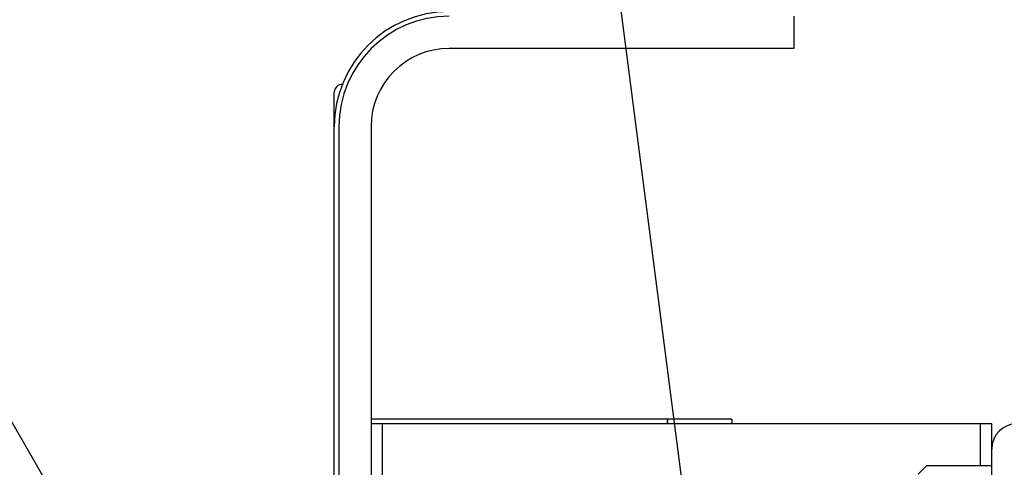
# Model space of a CAD drawing. Extents: x 25767 to 332327, y 9680 to 43838.
# Drawn here: x 27542 to 27756, y 39486 to 39583 of the extents above; entities that cross this region are included whole.
import ezdxf

# ---------------------------------------------------------------- set-up
doc = ezdxf.new("R2010")
doc.units = 0
doc.header["$LTSCALE"] = 30.734
doc.header["$MEASUREMENT"] = 0
doc.layers.get('0').update_dxf_attribs({"linetype": 'CONTINUOUS'})
doc.layers.add('NOTE', color=7, linetype='CONTINUOUS')

# ---------------------------------------------------------------- blocks, each defined once
blk = doc.blocks.new('6245634')
at = {"color": 7, "linetype": 'Continuous'}
for p, q in [((14333.3, 41042.33), (14254.8, 41042.33)), ((14389.8, 41041.33), (14254.8, 41041.33)), ((14257.3, 40989.06), (14257.3, 41041.33)), ((14319.3, 41041.33), (14319.3, 41042.33)), ((14333.3, 41042.33), (14333.3, 41041.33)), ((14387.3, 41041.33), (14387.3, 41032.15)), ((14389.8, 40918.1), (14389.8, 41041.33)), ((14373.8, 41030.35), (14375.6, 41032.15)), ((14389.8, 41032.15), (14375.6, 41032.15))]:
    blk.add_line(p, q, dxfattribs=at)
blk.add_arc((14395.3, 41035.83), 5.5, 90, 180, dxfattribs=at)

msp = doc.modelspace()

# ---------------------------------------------------------------- linework, layer by layer
at = {"color": 7, "linetype": 'Continuous'}
for p, q in [((27710.604, 39584.147), (27710.604, 39577.147)), ((27710.604, 39577.147), (27635.604, 39577.147)), ((27606.978, 39380.791), (27496.978, 39571.316)), ((27610.604, 39426.508), (27610.604, 39567.647)), ((27611.604, 39560.147), (27611.604, 39426.989)), ((27618.604, 39560.147), (27618.604, 39427.147)), ((27697.104, 39496.601), (27618.604, 39496.601)), ((27683.104, 39496.601), (27683.104, 39495.601)), ((27697.104, 39496.601), (27697.104, 39495.601)), ((27753.604, 39495.601), (27618.604, 39495.601)), ((27621.104, 39443.326), (27621.104, 39495.601))]:
    msp.add_line(p, q, dxfattribs=at)
for centre, radius, start in [((27635.604, 39560.147), 25, 90), ((27635.604, 39560.147), 24, 90), ((27635.604, 39560.147), 17, 90), ((27612.304, 39567.647), 1.7, 87.14548)]:
    msp.add_arc(centre, radius, start, 180, dxfattribs=at)
at = {"layer": 'NOTE', "color": 82, "linetype": 'Continuous'}
msp.add_line((27714.651, 39263.771), (27619.505, 39999.375), dxfattribs=at)

# ---------------------------------------------------------------- block references
msp.add_blockref('6245634', (13363.807, -1545.73))

doc.saveas('drawing.dxf')
